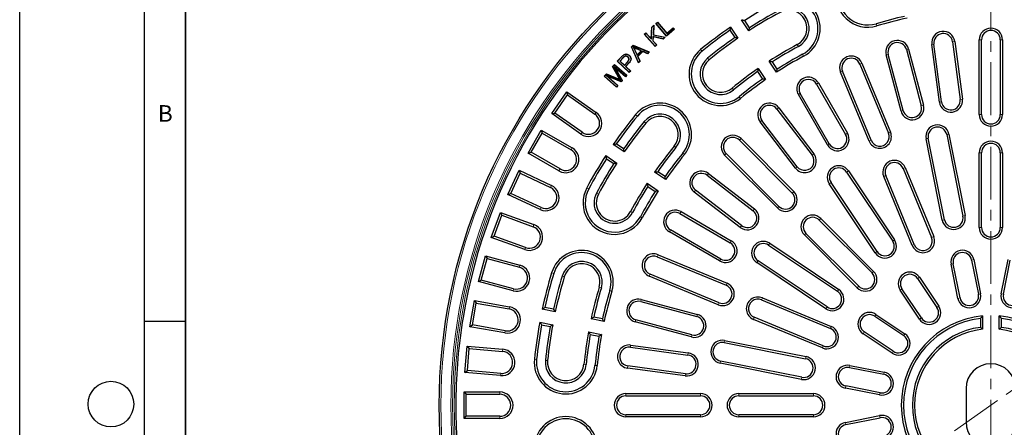
# Model space of a CAD drawing. Units: millimetres. Extents: x 0 to 420, y 0 to 297.
# Drawn here: x 0 to 119, y 186 to 235 of the extents above; entities that cross this region are included whole.
import ezdxf

# ---------------------------------------------------------------- set-up
doc = ezdxf.new("R2010")
doc.units = ezdxf.units.MM
doc.linetypes.add('CENTER', pattern=[10.16, 6.35, -1.27, 1.27, -1.27])
doc.layers.add('LINIEN-DICK', color=7, linetype='Continuous', lineweight=35)
doc.layers.add('LINIEN-DÜNN', color=7, linetype='Continuous')
doc.layers.add('VORLAGE_TEXT', color=7, linetype='Continuous')
doc.styles.add('SLDTEXTSTYLE0', font='TXT', dxfattribs={"width": 0.605})

msp = doc.modelspace()

# ---------------------------------------------------------------- linework, layer by layer
at = {"color": 7, "linetype": 'CENTER', "lineweight": 18}
for p, q in [((117.0636, 260.1305), (117.0636, 117.1028)), ((176.1202, 229.7124), (57.9127, 146.9426))]:
    msp.add_line(p, q, dxfattribs=at)
at = {"color": 7, "linetype": 'Continuous', "lineweight": 25}
for p, q in [((76.1199, 232.4884), (76.1844, 233.8822)), ((76.1432, 232.4239), (76.2101, 233.8701)), ((76.1844, 233.8822), (76.448, 234.123)), ((76.2101, 233.8701), (76.1844, 233.8822)), ((76.2101, 233.8701), (76.4178, 234.0598)), ((76.4178, 234.0598), (76.3475, 232.9439)), ((76.448, 234.123), (76.3751, 232.9651)), ((76.4178, 234.0598), (76.448, 234.123)), ((76.6681, 234.317), (76.8677, 234.4893)), ((76.7052, 234.3143), (76.6681, 234.317)), ((77.9678, 232.8118), (76.6681, 234.317)), ((76.7052, 234.3143), (76.865, 234.4523)), ((77.9705, 232.8488), (76.7052, 234.3143)), ((76.865, 234.4523), (76.8677, 234.4893)), ((76.865, 234.4523), (78.0112, 233.1246)), ((76.8677, 234.4893), (78.0139, 233.1616)), ((78.0139, 233.1616), (78.7551, 233.8014)), ((78.7524, 233.7644), (78.7551, 233.8014)), ((78.7551, 233.8014), (78.9085, 233.6239)), ((85.6786, 233.8916), (86.5676, 232.5611)), ((87.898, 233.45), (87.0089, 234.7805)), ((87.9744, 233.8178), (87.3831, 234.7027)), ((75.2609, 233.0388), (75.4552, 233.2163)), ((75.298, 233.0372), (75.2609, 233.0388)), ((76.6015, 231.5705), (75.2609, 233.0388)), ((75.298, 233.0372), (75.4536, 233.1792)), ((76.6032, 231.6076), (75.298, 233.0372)), ((75.4536, 233.1792), (75.4552, 233.2163)), ((75.4536, 233.1792), (76.1432, 232.4239)), ((75.4552, 233.2163), (76.1199, 232.4884)), ((76.3331, 232.743), (76.3042, 232.2473)), ((76.3575, 232.7107), (76.331, 232.2568)), ((76.3331, 232.743), (76.3575, 232.7107)), ((77.5514, 232.4733), (76.3331, 232.743)), ((76.3475, 232.9439), (76.3751, 232.9651)), ((76.3475, 232.9439), (77.7594, 232.6634)), ((77.559, 232.4447), (76.3575, 232.7107)), ((76.3751, 232.9651), (77.8154, 232.6791)), ((77.7594, 232.6634), (77.5514, 232.4733)), ((77.8154, 232.6791), (77.559, 232.4447)), ((77.7594, 232.6634), (77.8154, 232.6791)), ((78.9085, 233.6239), (77.9678, 232.8118)), ((77.9705, 232.8488), (77.9678, 232.8118)), ((78.8715, 233.6266), (77.9705, 232.8488)), ((78.0112, 233.1246), (78.7524, 233.7644)), ((78.0112, 233.1246), (78.0139, 233.1616)), ((78.7524, 233.7644), (78.8715, 233.6266)), ((78.8715, 233.6266), (78.9085, 233.6239)), ((85.6072, 233.5161), (86.1985, 232.6312)), ((73.7263, 231.5256), (73.925, 231.7243)), ((73.7576, 231.5198), (73.7263, 231.5256)), ((74.5857, 229.5949), (73.7263, 231.5256)), ((73.7576, 231.5198), (73.9311, 231.6933)), ((74.5941, 229.6405), (73.7576, 231.5198)), ((73.8894, 231.5478), (73.9683, 231.4743)), ((73.9311, 231.6933), (73.925, 231.7243)), ((73.925, 231.7243), (75.891, 230.9002)), ((73.9311, 231.6933), (75.8448, 230.8911)), ((76.1432, 232.4239), (76.1199, 232.4884)), ((76.3042, 232.2473), (76.331, 232.2568)), ((76.3042, 232.2473), (76.7587, 231.7497)), ((76.331, 232.2568), (76.7958, 231.748)), ((76.7958, 231.748), (76.6015, 231.5705)), ((76.6032, 231.6076), (76.6015, 231.5705)), ((76.7587, 231.7497), (76.6032, 231.6076)), ((76.7587, 231.7497), (76.7958, 231.748)), ((77.5514, 232.4733), (77.559, 232.4447)), ((110.8461, 224.8613), (109.9324, 231.8014)), ((111.1118, 224.8962), (110.1981, 231.8364)), ((112.4428, 232.1319), (113.3565, 225.1918)), ((112.7085, 232.1669), (113.6221, 225.2267)), ((115.6636, 223.3606), (115.6636, 232.3606)), ((115.9315, 223.3606), (115.9315, 232.3606)), ((118.1956, 232.3606), (118.1956, 223.3606)), ((118.4636, 232.3606), (118.4636, 223.3606)), ((72.0209, 229.7765), (72.5361, 230.3234)), ((72.058, 229.7776), (72.5552, 230.3054)), ((72.8909, 230.3677), (72.9043, 230.3451)), ((73.3209, 230.3037), (73.3029, 230.2846)), ((74.1356, 231.1215), (74.4072, 230.5252)), ((74.1594, 231.1326), (74.4154, 230.5705)), ((74.8882, 231.0433), (74.3565, 231.284)), ((74.9336, 231.0515), (74.3673, 231.3079)), ((74.4072, 230.5252), (74.9336, 231.0515)), ((74.4072, 230.5252), (74.4154, 230.5705)), ((74.4154, 230.5705), (74.8882, 231.0433)), ((75.0895, 230.9812), (74.4808, 230.3725)), ((74.4808, 230.3725), (74.75, 229.7964)), ((74.4808, 230.3725), (74.5124, 230.367)), ((75.0953, 230.9499), (74.5124, 230.367)), ((74.5124, 230.367), (74.7816, 229.7908)), ((74.9336, 231.0515), (74.8882, 231.0433)), ((75.6752, 230.7216), (75.0895, 230.9812)), ((75.0895, 230.9812), (75.0953, 230.9499)), ((75.681, 230.6903), (75.0953, 230.9499)), ((75.8448, 230.8911), (75.6752, 230.7216)), ((75.6752, 230.7216), (75.681, 230.6903)), ((75.891, 230.9002), (75.681, 230.6903)), ((75.8448, 230.8911), (75.891, 230.9002)), ((106.2276, 223.7659), (104.4336, 230.5322)), ((106.4866, 223.8346), (104.6926, 230.6008)), ((106.8811, 231.1811), (108.6751, 224.4149)), ((107.1401, 231.2498), (108.9341, 224.4836)), ((71.4602, 229.1282), (71.6922, 229.393)), ((71.4923, 229.125), (71.4602, 229.1282)), ((72.1834, 227.8666), (71.4602, 229.1282)), ((71.4923, 229.125), (71.6946, 229.356)), ((72.2061, 227.8797), (71.4923, 229.125)), ((73.0106, 227.9389), (71.669, 229.1133)), ((71.669, 229.1133), (72.6024, 227.4728)), ((71.669, 229.1133), (71.7687, 228.9912)), ((71.6946, 229.356), (71.6922, 229.393)), ((71.6922, 229.393), (73.1789, 228.0913)), ((71.6946, 229.356), (73.1419, 228.0889)), ((72.058, 229.7776), (72.0209, 229.7765)), ((73.4708, 228.4096), (72.0209, 229.7765)), ((73.4697, 228.4467), (72.058, 229.7776)), ((72.7033, 230.196), (72.3355, 229.8059)), ((72.3355, 229.8059), (72.3726, 229.807)), ((72.3355, 229.8059), (72.8922, 229.2811)), ((72.7224, 230.178), (72.3726, 229.807)), ((72.3726, 229.807), (72.8911, 229.3182)), ((72.8911, 229.3182), (73.2448, 229.6932)), ((72.8922, 229.2811), (72.8911, 229.3182)), ((72.8922, 229.2811), (73.264, 229.6753)), ((73.3935, 229.5468), (73.025, 229.1561)), ((73.025, 229.1561), (73.0621, 229.1572)), ((73.025, 229.1561), (73.6144, 228.6004)), ((73.4127, 229.5289), (73.0621, 229.1572)), ((73.0621, 229.1572), (73.6515, 228.6015)), ((74.7816, 229.7908), (74.5857, 229.5949)), ((74.5941, 229.6405), (74.5857, 229.5949)), ((74.75, 229.7964), (74.5941, 229.6405)), ((74.75, 229.7964), (74.7816, 229.7908)), ((91.2318, 228.4605), (90.3428, 229.7911)), ((91.3086, 228.8279), (90.7173, 229.7129)), ((101.2714, 229.4445), (104.7156, 221.1296)), ((101.519, 229.547), (104.9631, 221.2321)), ((70.4502, 227.9743), (70.7094, 228.2704)), ((70.4872, 227.9768), (70.4502, 227.9743)), ((71.937, 226.6727), (70.4502, 227.9743)), ((70.4872, 227.9768), (70.7167, 228.2389)), ((71.9345, 226.7097), (70.4872, 227.9768)), ((72.4717, 227.3235), (70.7004, 228.0548)), ((70.7004, 228.0548), (72.0658, 226.8597)), ((70.7004, 228.0548), (70.8372, 227.9699)), ((70.7167, 228.2389), (70.7094, 228.2704)), ((70.7094, 228.2704), (72.0704, 227.7003)), ((70.7167, 228.2389), (72.0602, 227.6761)), ((70.8372, 227.9699), (72.1028, 226.8622)), ((72.479, 227.2921), (70.8372, 227.9699)), ((73.0131, 227.9018), (71.7687, 228.9912)), ((71.7687, 228.9912), (72.6345, 227.4695)), ((73.1419, 228.0889), (73.0106, 227.9389)), ((73.0106, 227.9389), (73.0131, 227.9018)), ((73.1789, 228.0913), (73.0131, 227.9018)), ((73.1419, 228.0889), (73.1789, 228.0913)), ((73.6144, 228.6004), (73.4697, 228.4467)), ((73.4697, 228.4467), (73.4708, 228.4096)), ((73.6515, 228.6015), (73.4708, 228.4096)), ((73.6144, 228.6004), (73.6515, 228.6015)), ((88.9413, 228.5262), (89.5327, 227.6412)), ((89.0124, 228.9021), (89.9014, 227.5716)), ((102.3762, 220.1606), (98.9321, 228.4755)), ((102.6238, 220.2631), (99.1796, 228.578)), ((72.0658, 226.8597), (71.9345, 226.7097)), ((71.9345, 226.7097), (71.937, 226.6727)), ((72.1028, 226.8622), (71.937, 226.6727)), ((72.0658, 226.8597), (72.1028, 226.8622)), ((72.4204, 227.5177), (72.352, 227.5785)), ((72.6024, 227.4728), (72.4717, 227.3235)), ((72.4717, 227.3235), (72.479, 227.2921)), ((72.6345, 227.4695), (72.479, 227.2921)), ((72.6024, 227.4728), (72.6345, 227.4695)), ((96.044, 227.0317), (99.544, 220.9695)), ((96.276, 227.1657), (99.776, 221.1035)), ((64.1297, 223.472), (65.9652, 226.0933)), ((64.5029, 223.5378), (66.031, 225.7201)), ((65.9652, 226.0933), (66.031, 225.7201)), ((65.9652, 226.0933), (69.4875, 223.6269)), ((66.031, 225.7201), (69.3338, 223.4074)), ((97.3512, 219.7035), (93.8512, 225.7657)), ((97.5832, 219.8375), (94.0832, 225.8996)), ((64.1297, 223.472), (64.5029, 223.5378)), ((67.6521, 221.0056), (64.1297, 223.472)), ((67.8058, 221.2251), (64.5029, 223.5378)), ((91.2695, 224.0249), (95.5163, 218.4603)), ((91.4825, 224.1875), (95.7293, 218.6228)), ((93.5034, 216.9241), (89.2566, 222.4887)), ((93.7164, 217.0867), (89.4697, 222.6513)), ((61.271, 218.7249), (62.871, 221.4962)), ((61.637, 218.823), (62.9691, 221.1302)), ((62.871, 221.4962), (62.9691, 221.1302)), ((62.871, 221.4962), (66.5949, 219.3462)), ((62.9691, 221.1302), (66.4609, 219.1141)), ((111.7359, 220.9473), (113.6868, 211.1395)), ((111.9987, 220.9996), (113.9496, 211.1917)), ((72.8631, 218.8565), (71.5326, 219.7455)), ((72.793, 219.2256), (71.9081, 219.8169)), ((86.7514, 220.2737), (93.1153, 213.9098)), ((86.9408, 220.4632), (93.3048, 214.0992)), ((111.2034, 210.6455), (109.2525, 220.4533)), ((111.4662, 210.6978), (109.5153, 220.5056)), ((61.271, 218.7249), (61.637, 218.823)), ((64.9949, 216.5749), (61.271, 218.7249)), ((65.1289, 216.807), (61.637, 218.823)), ((70.6437, 218.4152), (71.9742, 217.5262)), ((91.3249, 212.1193), (84.9609, 218.4833)), ((91.5144, 212.3088), (85.1504, 218.6728)), ((115.6636, 209.7606), (115.6636, 218.7606)), ((115.9315, 209.7606), (115.9315, 218.7606)), ((118.1956, 218.7606), (118.1956, 209.7606)), ((118.4636, 218.7606), (118.4636, 209.7606)), ((70.7214, 218.041), (71.6063, 217.4497)), ((58.8369, 213.7467), (60.1892, 216.6469)), ((59.1929, 213.8763), (60.3188, 216.2908)), ((60.1892, 216.6469), (60.3188, 216.2908)), ((60.1892, 216.6469), (64.0864, 214.8296)), ((60.3188, 216.2908), (63.9731, 214.5868)), ((77.8525, 215.5227), (76.522, 216.4117)), ((77.7829, 215.8915), (76.8979, 216.4828)), ((82.8452, 216.0442), (88.3987, 211.7828)), ((83.0083, 216.2567), (88.5618, 211.9954)), ((99.671, 216.428), (105.2267, 208.1133)), ((99.8938, 216.5768), (105.4495, 208.2622)), ((107.8283, 207.6984), (104.3841, 216.0133)), ((106.4759, 216.8797), (109.92, 208.5648)), ((106.7234, 216.9822), (110.1676, 208.6673)), ((75.6331, 215.0814), (76.9636, 214.1923)), ((103.1214, 206.7066), (97.5657, 215.0212)), ((103.3442, 206.8554), (97.7885, 215.1701)), ((107.5807, 207.5958), (104.1366, 215.9107)), ((58.8369, 213.7467), (59.1929, 213.8763)), ((62.734, 211.9295), (58.8369, 213.7467)), ((62.8472, 212.1723), (59.1929, 213.8763)), ((75.7113, 214.7069), (76.5963, 214.1155)), ((86.8573, 209.774), (81.3038, 214.0354)), ((87.0204, 209.9866), (81.4669, 214.2479)), ((56.8459, 208.5753), (57.9403, 211.5823)), ((57.9403, 211.5823), (58.1005, 211.2389)), ((57.9403, 211.5823), (61.981, 210.1117)), ((79.5848, 211.4391), (85.6378, 207.9233)), ((79.7194, 211.6708), (85.7724, 208.155)), ((57.1893, 208.7355), (58.1005, 211.2389)), ((58.1005, 211.2389), (61.8894, 209.8599)), ((96.368, 210.6571), (102.732, 204.2931)), ((96.5575, 210.8465), (102.9215, 204.4826)), ((84.366, 205.7338), (78.313, 209.2496)), ((84.5006, 205.9655), (78.4476, 209.4813)), ((101.131, 202.6922), (94.7671, 209.0561)), ((56.8459, 208.5753), (57.1893, 208.7355)), ((60.8866, 207.1046), (56.8459, 208.5753)), ((60.9782, 207.3564), (57.1893, 208.7355)), ((90.4029, 207.8584), (98.7176, 202.3027)), ((100.9416, 202.5027), (94.5776, 208.8666)), ((90.254, 207.6356), (98.5687, 202.0799)), ((55.3132, 203.2501), (56.1414, 206.341)), ((55.6414, 203.4395), (56.3309, 206.0129)), ((56.1414, 206.341), (56.3309, 206.0129)), ((56.1414, 206.341), (60.2949, 205.2281)), ((56.3309, 206.0129), (60.2255, 204.9693)), ((76.8461, 206.2445), (85.161, 202.8003)), ((76.9487, 206.4921), (85.2636, 203.0479)), ((97.162, 199.9746), (88.8473, 205.5303)), ((97.3109, 200.1974), (88.9962, 205.7531)), ((113.0763, 201.2299), (112.2569, 205.3492)), ((113.3391, 201.2822), (112.5197, 205.4015)), ((114.7403, 205.8432), (115.5597, 201.7239)), ((115.0031, 205.8955), (115.8225, 201.7762)), ((118.3047, 201.7762), (119.1241, 205.8955)), ((118.5675, 201.7239), (119.3869, 205.8432)), ((84.2946, 200.7086), (75.9797, 204.1527)), ((55.3132, 203.2501), (55.6414, 203.4395)), ((59.4667, 202.1372), (55.3132, 203.2501)), ((59.536, 202.396), (55.6414, 203.4395)), ((84.1921, 200.461), (75.8771, 203.9052)), ((108.2268, 203.6233), (110.5602, 200.1312)), ((108.4496, 203.7722), (110.783, 200.28)), ((108.4549, 198.7244), (106.1215, 202.2166)), ((108.6777, 198.8733), (106.3443, 202.3655)), ((54.2505, 197.8115), (54.8061, 200.9629)), ((54.5609, 198.0289), (55.0235, 200.6525)), ((54.8061, 200.9629), (55.0235, 200.6525)), ((54.8061, 200.9629), (59.0408, 200.2162)), ((55.0235, 200.6525), (58.9943, 199.9523)), ((74.8559, 200.8421), (81.6173, 199.0303)), ((74.9252, 201.1009), (81.6867, 199.2892)), ((89.4109, 201.04), (97.7258, 197.5959)), ((89.5134, 201.2876), (97.8283, 197.8434)), ((64.5573, 199.6204), (62.9879, 199.9325)), ((64.3513, 199.9345), (63.3075, 200.1422)), ((62.6758, 198.3633), (64.2452, 198.0511)), ((70.4428, 198.4497), (68.8733, 198.7619)), ((70.2373, 198.7637), (69.1934, 198.9714)), ((80.962, 196.5846), (74.2005, 198.3963)), ((81.0313, 196.8434), (74.2699, 198.6551)), ((96.7568, 195.2565), (88.4419, 198.7007)), ((96.8594, 195.5041), (88.5444, 198.9482)), ((103.0587, 199.0799), (106.5508, 196.7465)), ((103.2075, 199.3026), (106.6997, 196.9692)), ((115.7956, 198.816), (115.7956, 197.7432)), ((116.0636, 199.1142), (116.0636, 197.506)), ((118.0636, 197.506), (118.0636, 199.1142)), ((118.3315, 197.7432), (118.3315, 198.816)), ((54.2505, 197.8115), (54.5609, 198.0289)), ((58.4851, 197.0648), (54.2505, 197.8115)), ((58.5317, 197.3287), (54.5609, 198.0289)), ((62.8908, 198.0473), (63.9346, 197.8397)), ((68.5612, 197.1926), (70.1306, 196.8804)), ((105.293, 194.8639), (101.8008, 197.1973)), ((68.7767, 196.8765), (69.8206, 196.6689)), ((84.9185, 195.9088), (94.7264, 193.9579)), ((84.9708, 196.1716), (94.7787, 194.2207)), ((105.1441, 194.6411), (101.6519, 196.9745)), ((53.6658, 192.301), (53.9447, 195.4889)), ((53.9447, 195.4889), (54.1883, 195.1986)), ((53.9447, 195.4889), (58.2283, 195.1141)), ((53.9561, 192.5446), (54.1883, 195.1986)), ((54.1883, 195.1986), (58.205, 194.8472)), ((73.6059, 195.3399), (80.5436, 194.408)), ((73.6416, 195.6054), (80.5793, 194.6736)), ((94.2847, 191.7373), (84.4768, 193.6882)), ((53.6658, 192.301), (53.9561, 192.5446)), ((57.9494, 191.9263), (53.6658, 192.301)), ((57.9728, 192.1932), (53.9561, 192.5446)), ((80.2065, 191.8985), (73.2688, 192.8304)), ((80.2422, 192.1641), (73.3045, 193.0959)), ((94.2324, 191.4745), (84.4246, 193.4254)), ((100.0226, 192.9044), (104.1419, 192.0851)), ((100.0749, 193.1672), (104.1942, 192.3479)), ((53.5636, 189.9606), (53.8315, 189.6926)), ((53.5636, 189.9606), (57.8636, 189.9606)), ((53.5636, 186.7606), (53.5636, 189.9606)), ((103.6479, 189.6017), (99.5286, 190.421)), ((103.7002, 189.8645), (99.5809, 190.6838)), ((114.0636, 190.3606), (114.0636, 186.3606)), ((53.8315, 189.6926), (57.8636, 189.6926)), ((53.8315, 187.0285), (53.8315, 189.6926)), ((73.0636, 189.7606), (82.0636, 189.7606)), ((73.0636, 189.4926), (82.0636, 189.4926)), ((86.6636, 189.7606), (95.6636, 189.7606)), ((86.6636, 189.4926), (95.6636, 189.4926)), ((53.5636, 186.7606), (53.8315, 187.0285)), ((57.8636, 186.7606), (53.5636, 186.7606)), ((57.8636, 187.0285), (53.8315, 187.0285)), ((82.0636, 187.2285), (73.0636, 187.2285)), ((82.0636, 186.9606), (73.0636, 186.9606)), ((95.6636, 187.2285), (86.6636, 187.2285)), ((95.6636, 186.9606), (86.6636, 186.9606)), ((99.5286, 186.3001), (103.6479, 187.1194)), ((99.5809, 186.0373), (103.7002, 186.8566))]:
    msp.add_line(p, q, dxfattribs=at)
at = {"color": 8, "linetype": 'Continuous', "lineweight": 18}
for p, q in [((103.3166, 234.0367), (103.2394, 234.2933)), ((93.7289, 231.7885), (93.8558, 231.5524)), ((109.9324, 231.8014), (110.1981, 231.8364)), ((112.7085, 232.1669), (112.4428, 232.1319)), ((115.6636, 232.3606), (115.9315, 232.3606)), ((118.4636, 232.3606), (118.1956, 232.3606)), ((72.5552, 230.3054), (72.5361, 230.3234)), ((74.1356, 231.1215), (74.1594, 231.1326)), ((74.3673, 231.3079), (74.3565, 231.284)), ((82.075, 231.1845), (82.2445, 230.977)), ((94.4862, 230.379), (94.3594, 230.6151)), ((104.4336, 230.5322), (104.6926, 230.6008)), ((107.1401, 231.2498), (106.8811, 231.1811)), ((73.264, 229.6753), (73.2448, 229.6932)), ((83.0873, 229.9454), (82.9178, 230.1529)), ((101.519, 229.547), (101.2714, 229.4445)), ((72.2061, 227.8797), (72.1834, 227.8666)), ((98.9321, 228.4755), (99.1796, 228.578)), ((72.0602, 227.6761), (72.0704, 227.7003)), ((96.276, 227.1657), (96.044, 227.0317)), ((85.8712, 226.5381), (86.0408, 226.3306)), ((86.8835, 225.2991), (86.714, 225.5066)), ((93.8512, 225.7657), (94.0832, 225.8996)), ((108.9341, 224.4836), (108.6751, 224.4149)), ((110.8461, 224.8613), (111.1118, 224.8962)), ((113.6221, 225.2267), (113.3565, 225.1918)), ((69.4875, 223.6269), (69.3338, 223.4074)), ((74.2397, 223.3492), (74.4472, 223.1796)), ((91.4825, 224.1875), (91.2695, 224.0249)), ((106.2276, 223.7659), (106.4866, 223.8346)), ((115.6636, 223.3606), (115.9315, 223.3606)), ((118.4636, 223.3606), (118.1956, 223.3606)), ((75.4787, 222.3368), (75.2712, 222.5064)), ((89.2566, 222.4887), (89.4697, 222.6513)), ((67.6521, 221.0056), (67.8058, 221.2251)), ((99.776, 221.1035), (99.544, 220.9695)), ((104.9631, 221.2321), (104.7156, 221.1296)), ((111.9987, 220.9996), (111.7359, 220.9473)), ((86.9408, 220.4632), (86.7514, 220.2737)), ((97.3512, 219.7035), (97.5832, 219.8375)), ((102.3762, 220.1606), (102.6238, 220.2631)), ((109.2525, 220.4533), (109.5153, 220.5056)), ((66.5949, 219.3462), (66.4609, 219.1141)), ((78.886, 219.5529), (79.0935, 219.3834)), ((80.1251, 218.5406), (79.9176, 218.7101)), ((84.9609, 218.4833), (85.1504, 218.6728)), ((95.7293, 218.6228), (95.5163, 218.4603)), ((115.6636, 218.7606), (115.9315, 218.7606)), ((118.4636, 218.7606), (118.1956, 218.7606)), ((64.9949, 216.5749), (65.1289, 216.807)), ((83.0083, 216.2567), (82.8452, 216.0442)), ((93.5034, 216.9241), (93.7164, 217.0867)), ((99.8938, 216.5768), (99.671, 216.428)), ((104.1366, 215.9107), (104.3841, 216.0133)), ((106.7234, 216.9822), (106.4759, 216.8797)), ((64.0864, 214.8296), (63.9731, 214.5868)), ((97.5657, 215.0212), (97.7885, 215.1701)), ((68.3503, 214.5351), (68.5864, 214.4083)), ((69.7598, 213.7778), (69.5237, 213.9046)), ((81.3038, 214.0354), (81.4669, 214.2479)), ((93.3048, 214.0992), (93.1153, 213.9098)), ((62.734, 211.9295), (62.8472, 212.1723)), ((73.6357, 211.6952), (73.8717, 211.5684)), ((79.7194, 211.6708), (79.5848, 211.4391)), ((88.5618, 211.9954), (88.3987, 211.7828)), ((91.3249, 212.1193), (91.5144, 212.3088)), ((61.981, 210.1117), (61.8894, 209.8599)), ((75.0451, 210.9379), (74.8091, 211.0647)), ((96.5575, 210.8465), (96.368, 210.6571)), ((111.2034, 210.6455), (111.4662, 210.6978)), ((113.9496, 211.1917), (113.6868, 211.1395)), ((78.313, 209.2496), (78.4476, 209.4813)), ((86.8573, 209.774), (87.0204, 209.9866)), ((94.5776, 208.8666), (94.7671, 209.0561)), ((115.6636, 209.7606), (115.9315, 209.7606)), ((118.4636, 209.7606), (118.1956, 209.7606)), ((85.7724, 208.155), (85.6378, 207.9233)), ((90.4029, 207.8584), (90.254, 207.6356)), ((105.4495, 208.2622), (105.2267, 208.1133)), ((107.5807, 207.5958), (107.8283, 207.6984)), ((110.1676, 208.6673), (109.92, 208.5648)), ((60.8866, 207.1046), (60.9782, 207.3564)), ((103.1214, 206.7066), (103.3442, 206.8554)), ((76.9487, 206.4921), (76.8461, 206.2445)), ((84.366, 205.7338), (84.5006, 205.9655)), ((88.8473, 205.5303), (88.9962, 205.7531)), ((112.2569, 205.3492), (112.5197, 205.4015)), ((115.0031, 205.8955), (114.7403, 205.8432)), ((60.2949, 205.2281), (60.2255, 204.9693)), ((64.1099, 204.2978), (64.3665, 204.2206)), ((75.8771, 203.9052), (75.9797, 204.1527)), ((102.9215, 204.4826), (102.732, 204.2931)), ((65.642, 203.8367), (65.3854, 203.9139)), ((85.2636, 203.0479), (85.161, 202.8003)), ((108.4496, 203.7722), (108.2268, 203.6233)), ((59.4667, 202.1372), (59.536, 202.396)), ((69.8553, 202.5686), (70.1119, 202.4914)), ((71.3874, 202.1075), (71.1309, 202.1847)), ((98.7176, 202.3027), (98.5687, 202.0799)), ((100.9416, 202.5027), (101.131, 202.6922)), ((106.1215, 202.2166), (106.3443, 202.3655)), ((115.8225, 201.7762), (115.5597, 201.7239)), ((118.3047, 201.7762), (118.5675, 201.7239)), ((74.9252, 201.1009), (74.8559, 200.8421)), ((84.1921, 200.461), (84.2946, 200.7086)), ((89.5134, 201.2876), (89.4109, 201.04)), ((113.0763, 201.2299), (113.3391, 201.2822)), ((59.0408, 200.2162), (58.9943, 199.9523)), ((97.162, 199.9746), (97.3109, 200.1974)), ((110.783, 200.28), (110.5602, 200.1312)), ((74.2005, 198.3963), (74.2699, 198.6551)), ((81.6867, 199.2892), (81.6173, 199.0303)), ((88.4419, 198.7007), (88.5444, 198.9482)), ((103.2075, 199.3026), (103.0587, 199.0799)), ((108.4549, 198.7244), (108.6777, 198.8733)), ((58.4851, 197.0648), (58.5317, 197.3287)), ((97.8283, 197.8434), (97.7258, 197.5959)), ((101.6519, 196.9745), (101.8008, 197.1973)), ((80.962, 196.5846), (81.0313, 196.8434)), ((84.9708, 196.1716), (84.9185, 195.9088)), ((106.6997, 196.9692), (106.5508, 196.7465)), ((58.2283, 195.1141), (58.205, 194.8472)), ((73.6416, 195.6054), (73.6059, 195.3399)), ((80.5793, 194.6736), (80.5436, 194.408)), ((96.7568, 195.2565), (96.8594, 195.5041)), ((105.1441, 194.6411), (105.293, 194.8639)), ((62.0418, 193.901), (62.3084, 193.8741)), ((63.6338, 193.7406), (63.3672, 193.7675)), ((84.4246, 193.4254), (84.4768, 193.6882)), ((94.7787, 194.2207), (94.7264, 193.9579)), ((68.0116, 193.2998), (68.2782, 193.273)), ((69.6036, 193.1395), (69.337, 193.1664)), ((73.2688, 192.8304), (73.3045, 193.0959)), ((100.0749, 193.1672), (100.0226, 192.9044)), ((104.1942, 192.3479), (104.1419, 192.0851)), ((57.9494, 191.9263), (57.9728, 192.1932)), ((80.2065, 191.8985), (80.2422, 192.1641)), ((94.2324, 191.4745), (94.2847, 191.7373)), ((57.8636, 189.9606), (57.8636, 189.6926)), ((99.5286, 190.421), (99.5809, 190.6838)), ((73.0636, 189.7606), (73.0636, 189.4926)), ((82.0636, 189.7606), (82.0636, 189.4926)), ((86.6636, 189.7606), (86.6636, 189.4926)), ((95.6636, 189.7606), (95.6636, 189.4926)), ((103.6479, 189.6017), (103.7002, 189.8645)), ((57.8636, 186.7606), (57.8636, 187.0285)), ((73.0636, 186.9606), (73.0636, 187.2285)), ((82.0636, 186.9606), (82.0636, 187.2285)), ((86.6636, 186.9606), (86.6636, 187.2285)), ((95.6636, 186.9606), (95.6636, 187.2285)), ((103.6479, 187.1194), (103.7002, 186.8566)), ((99.5286, 186.3001), (99.5809, 186.0373))]:
    msp.add_line(p, q, dxfattribs=at)
at = {"color": 7, "linetype": 'Continuous', "lineweight": 25, "flags": 128}
for points in [[(72.7737, 230.5102), (72.7659, 230.5208), (72.7581, 230.5314)], [(73.4658, 230.4688), (73.4711, 230.4746), (73.4765, 230.4804), (73.4836, 230.4881)]]:
    msp.add_lwpolyline(points, dxfattribs=at)
at = {"color": 8, "linetype": 'Continuous', "lineweight": 18, "flags": 128}
for points in [[(72.7033, 230.196), (72.7128, 230.187), (72.7224, 230.178)], [(73.3935, 229.5468), (73.3992, 229.5415), (73.405, 229.5361), (73.4127, 229.5289)]]:
    msp.add_lwpolyline(points, dxfattribs=at)
at = {"color": 7, "linetype": 'Continuous', "lineweight": 25}
msp.add_circle((117.0636, 188.3606), 66.4929, dxfattribs=at)
at = {"color": 8, "linetype": 'Continuous', "lineweight": 18}
for radius in [66.2929, 65.0932, 64.8933, 64.6807]:
    msp.add_circle((117.0636, 188.3606), radius, dxfattribs=at)
at = {"color": 7, "linetype": 'Continuous', "lineweight": 25}
for centre, radius, start, end in [((117.0636, 188.3606), 64.5, 179.445994, 170.554006), ((102.2215, 237.6755), 3.8, 106.75, 286.75), ((102.2215, 237.6755), 3.5321, 106.75, 286.75), ((92.6876, 233.7264), 3.8, 298.25, 118.25), ((117.0636, 188.3606), 55.0321, 118.25, 122.638051), ((92.6876, 233.7264), 3.5321, 298.25, 118.25), ((92.6876, 233.7264), 2.4679, 298.25, 118.25), ((117.0636, 188.3606), 53.7, 118.25, 122.8964), ((117.0636, 188.3606), 53.9679, 118.25, 122.616124), ((92.6876, 233.7264), 2.2, 298.25, 118.25), ((117.0636, 188.3606), 47.9679, 102.525728, 106.75), ((117.0636, 188.3606), 47.7, 102.210981, 106.75), ((117.0636, 188.3606), 55.3, 124.578901, 129.25), ((117.0636, 188.3606), 55.0321, 124.861949, 129.25), ((117.0636, 188.3606), 53.9679, 124.883876, 129.25), ((111.3204, 231.9841), 1.4, 7.5, 187.5), ((111.3204, 231.9841), 1.1321, 7.5, 187.5), ((117.0636, 232.3606), 1.4, 0, 180), ((117.0636, 232.3606), 1.1321, 0, 180), ((117.0636, 188.3606), 53.7, 124.6036, 129.25), ((117.0636, 188.3606), 49.3, 118.25, 122.82021), ((117.0636, 188.3606), 49.0321, 118.25, 122.501963), ((105.7869, 230.891), 1.4, 14.85, 194.85), ((105.7869, 230.891), 1.1321, 14.85, 194.85), ((84.4793, 228.2418), 3.8, 129.25, 309.25), ((84.4793, 228.2418), 3.5321, 129.25, 309.25), ((117.0636, 188.3606), 47.7, 118.25, 122.789019), ((117.0636, 188.3606), 47.9679, 118.25, 122.474272), ((100.2255, 229.0113), 1.4, 22.5, 202.5), ((84.4793, 228.2418), 2.4679, 129.25, 309.25), ((84.4793, 228.2418), 2.2, 129.25, 309.25), ((100.2255, 229.0113), 1.1321, 22.5, 202.5), ((117.0636, 188.3606), 49.3, 124.67979, 129.25), ((117.0636, 188.3606), 49.0321, 124.998037, 129.25), ((95.0636, 226.4657), 1.4, 30, 210), ((117.0636, 188.3606), 47.9679, 125.025728, 129.25), ((117.0636, 188.3606), 47.7, 124.710981, 129.25), ((95.0636, 226.4657), 1.1321, 30, 210), ((77.1824, 220.9449), 3.8, 320.75, 140.75), ((77.1824, 220.9449), 3.5321, 320.75, 140.75), ((90.3696, 223.3381), 1.4, 37.35, 217.35), ((90.3696, 223.3381), 1.1321, 37.35, 217.35), ((107.5809, 224.1248), 1.4, 194.85, 14.85), ((107.5809, 224.1248), 1.1321, 194.85, 14.85), ((112.2341, 225.044), 1.4, 187.5, 7.5), ((112.2341, 225.044), 1.1321, 187.5, 7.5), ((68.5698, 222.3163), 1.6, 235, 55), ((68.5698, 222.3163), 1.3321, 235, 55), ((117.0636, 188.3606), 55.3, 140.75, 145.421099), ((117.0636, 188.3606), 55.0321, 140.75, 145.138051), ((77.1824, 220.9449), 2.4679, 320.75, 140.75), ((77.1824, 220.9449), 2.2, 320.75, 140.75), ((117.0636, 223.3606), 1.4, 180, 0), ((117.0636, 223.3606), 1.1321, 180, 0), ((117.0636, 188.3606), 53.9679, 140.75, 145.116124), ((117.0636, 188.3606), 53.7, 140.75, 145.3964), ((110.6256, 220.7265), 1.4, 11.25, 191.25), ((85.9509, 219.4732), 1.4, 45, 225), ((98.5636, 220.4035), 1.4, 210, 30), ((98.5636, 220.4035), 1.1321, 210, 30), ((103.6697, 220.6963), 1.4, 202.5, 22.5), ((103.6697, 220.6963), 1.1321, 202.5, 22.5), ((110.6256, 220.7265), 1.1321, 11.25, 191.25), ((85.9509, 219.4732), 1.1321, 45, 225), ((117.0636, 218.7606), 1.4, 0, 180), ((117.0636, 218.7606), 1.1321, 0, 180), ((65.7949, 217.9606), 1.6, 240, 60), ((65.7949, 217.9606), 1.3321, 240, 60), ((117.0636, 188.3606), 55.3, 147.078901, 151.75), ((117.0636, 188.3606), 49.3, 140.75, 145.32021), ((117.0636, 188.3606), 49.0321, 140.75, 145.001963), ((117.0636, 188.3606), 47.9679, 140.75, 144.974272), ((117.0636, 188.3606), 47.7, 140.75, 145.289019), ((94.6163, 217.7735), 1.4, 217.35, 37.35), ((94.6163, 217.7735), 1.1321, 217.35, 37.35), ((117.0636, 188.3606), 55.0321, 147.361949, 151.75), ((117.0636, 188.3606), 53.9679, 147.383876, 151.75), ((117.0636, 188.3606), 53.7, 147.1036, 151.75), ((98.7298, 215.799), 1.4, 33.75, 213.75), ((105.43, 216.4465), 1.4, 22.5, 202.5), ((105.43, 216.4465), 1.1321, 22.5, 202.5), ((82.156, 215.1461), 1.4, 52.5, 232.5), ((82.156, 215.1461), 1.1321, 52.5, 232.5), ((98.7298, 215.799), 1.1321, 33.75, 213.75), ((63.4102, 213.3796), 1.6, 245, 65), ((117.0636, 188.3606), 49.3, 147.17979, 151.75), ((63.4102, 213.3796), 1.3321, 245, 65), ((71.6977, 212.7365), 3.8, 151.75, 331.75), ((71.6977, 212.7365), 3.5321, 151.75, 331.75), ((71.6977, 212.7365), 2.4679, 151.75, 331.75), ((71.6977, 212.7365), 2.2, 151.75, 331.75), ((117.0636, 188.3606), 49.0321, 147.498037, 151.75), ((117.0636, 188.3606), 47.9679, 147.525728, 151.75), ((117.0636, 188.3606), 47.7, 147.210981, 151.75), ((92.3149, 213.1093), 1.4, 225, 45), ((92.3149, 213.1093), 1.1321, 225, 45), ((79.0162, 210.4602), 1.4, 59.85, 239.85), ((79.0162, 210.4602), 1.1321, 59.85, 239.85), ((87.7095, 210.8847), 1.4, 232.5, 52.5), ((87.7095, 210.8847), 1.1321, 232.5, 52.5), ((95.5675, 209.8566), 1.4, 45, 225), ((61.4338, 208.6081), 1.6, 250, 70), ((95.5675, 209.8566), 1.1321, 45, 225), ((112.5765, 210.9186), 1.4, 191.25, 11.25), ((112.5765, 210.9186), 1.1321, 191.25, 11.25), ((61.4338, 208.6081), 1.3321, 250, 70), ((117.0636, 209.7606), 1.4, 180, 0), ((117.0636, 209.7606), 1.1321, 180, 0), ((85.0692, 206.9444), 1.4, 239.85, 59.85), ((85.0692, 206.9444), 1.1321, 239.85, 59.85), ((89.6251, 206.6944), 1.4, 56.25, 236.25), ((89.6251, 206.6944), 1.1321, 56.25, 236.25), ((104.2855, 207.4844), 1.4, 213.75, 33.75), ((104.2855, 207.4844), 1.1321, 213.75, 33.75), ((108.8742, 208.1316), 1.4, 202.5, 22.5), ((108.8742, 208.1316), 1.1321, 202.5, 22.5), ((67.7487, 203.2027), 3.8, 343.25, 163.25), ((67.7487, 203.2027), 3.5321, 343.25, 163.25), ((76.4129, 205.1986), 1.4, 67.5, 247.5), ((113.63, 205.6224), 1.4, 11.25, 191.25), ((113.63, 205.6224), 1.1321, 11.25, 191.25), ((67.7487, 203.2027), 2.4679, 343.25, 163.25), ((67.7487, 203.2027), 2.2, 343.25, 163.25), ((76.4129, 205.1986), 1.1321, 67.5, 247.5), ((59.8808, 203.6826), 1.6, 255, 75), ((59.8808, 203.6826), 1.3321, 255, 75), ((117.0636, 188.3606), 55.3, 163.25, 167.921099), ((117.0636, 188.3606), 55.0321, 163.25, 167.638051), ((101.9315, 203.4926), 1.4, 225, 45), ((101.9315, 203.4926), 1.1321, 225, 45), ((107.2856, 202.9944), 1.4, 33.75, 213.75), ((107.2856, 202.9944), 1.1321, 33.75, 213.75), ((117.0636, 188.3606), 53.9679, 163.25, 167.616124), ((117.0636, 188.3606), 53.7, 163.25, 167.8964), ((84.7278, 201.7545), 1.4, 247.5, 67.5), ((117.0636, 188.3606), 49.3, 163.25, 167.82021), ((117.0636, 188.3606), 49.0321, 163.25, 167.501963), ((117.0636, 188.3606), 47.9679, 163.25, 167.474272), ((117.0636, 188.3606), 47.7, 163.25, 167.789019), ((84.7278, 201.7545), 1.1321, 247.5, 67.5), ((97.9398, 201.1387), 1.4, 236.25, 56.25), ((97.9398, 201.1387), 1.1321, 236.25, 56.25), ((114.4494, 201.5031), 1.4, 191.25, 11.25), ((119.6778, 201.5031), 1.4, 168.75, 348.75), ((74.5629, 199.7486), 1.4, 75, 255), ((74.5629, 199.7486), 1.1321, 75, 255), ((88.9777, 199.9941), 1.4, 67.5, 247.5), ((88.9777, 199.9941), 1.1321, 67.5, 247.5), ((114.4494, 201.5031), 1.1321, 191.25, 11.25), ((119.6778, 201.5031), 1.1321, 168.75, 348.75), ((58.763, 198.6405), 1.6, 260, 80), ((58.763, 198.6405), 1.3321, 260, 80), ((102.4297, 198.1386), 1.4, 56.25, 236.25), ((109.619, 199.5022), 1.4, 213.75, 33.75), ((109.619, 199.5022), 1.1321, 213.75, 33.75), ((117.0636, 188.3606), 64.5, 170.554006, 179.445994), ((117.0636, 188.3606), 55.3, 169.578901, 174.25), ((81.3243, 197.9369), 1.4, 255, 75), ((81.3243, 197.9369), 1.1321, 255, 75), ((102.4297, 198.1386), 1.1321, 56.25, 236.25), ((117.0636, 188.3606), 10.8, 95.312775, 264.687225), ((117.0636, 188.3606), 10.5321, 96.914587, 263.085413), ((117.0636, 188.3606), 10.8, 275.312775, 84.687225), ((117.0636, 188.3606), 10.5321, 276.914587, 83.085413), ((117.0636, 188.3606), 55.0321, 169.861949, 174.25), ((117.0636, 188.3606), 53.9679, 169.883876, 174.25), ((117.0636, 188.3606), 53.7, 169.6036, 174.25), ((117.0636, 188.3606), 49.3, 169.67979, 174.25), ((97.2926, 196.55), 1.4, 247.5, 67.5), ((97.2926, 196.55), 1.1321, 247.5, 67.5), ((117.0636, 188.3606), 9.4679, 97.696182, 262.303818), ((117.0636, 188.3606), 9.2, 96.240131, 263.759869), ((117.0636, 188.3606), 9.2, 276.240131, 83.759869), ((117.0636, 188.3606), 9.4679, 277.696182, 82.303818), ((117.0636, 188.3606), 49.0321, 169.998037, 174.25), ((117.0636, 188.3606), 47.9679, 170.025728, 174.25), ((117.0636, 188.3606), 47.7, 169.710981, 174.25), ((84.6977, 194.7985), 1.4, 78.75, 258.75), ((84.6977, 194.7985), 1.1321, 78.75, 258.75), ((105.9219, 195.8052), 1.4, 236.25, 56.25), ((105.9219, 195.8052), 1.1321, 236.25, 56.25), ((58.0889, 193.5202), 1.6, 265, 85), ((58.0889, 193.5202), 1.3321, 265, 85), ((73.4552, 194.2179), 1.4, 82.35, 262.35), ((73.4552, 194.2179), 1.1321, 82.35, 262.35), ((80.3929, 193.286), 1.4, 262.35, 82.35), ((65.8227, 193.5202), 3.8, 174.25, 354.25), ((65.8227, 193.5202), 3.5321, 174.25, 354.25), ((65.8227, 193.5202), 2.4679, 174.25, 354.25), ((65.8227, 193.5202), 2.2, 174.25, 354.25), ((80.3929, 193.286), 1.1321, 262.35, 82.35), ((94.5055, 192.8476), 1.4, 258.75, 78.75), ((94.5055, 192.8476), 1.1321, 258.75, 78.75), ((99.8018, 191.7941), 1.4, 78.75, 258.75), ((99.8018, 191.7941), 1.1321, 78.75, 258.75), ((103.9211, 190.9748), 1.4, 258.75, 78.75), ((117.0636, 190.3606), 3, 0, 180), ((103.9211, 190.9748), 1.1321, 258.75, 78.75), ((57.8636, 188.3606), 1.6, 270, 90), ((57.8636, 188.3606), 1.3321, 270, 90), ((73.0636, 188.3606), 1.4, 90, 270), ((73.0636, 188.3606), 1.1321, 90, 270), ((82.0636, 188.3606), 1.4, 270, 90), ((82.0636, 188.3606), 1.1321, 270, 90), ((86.6636, 188.3606), 1.4, 90, 270), ((86.6636, 188.3606), 1.1321, 90, 270), ((95.6636, 188.3606), 1.4, 270, 90), ((95.6636, 188.3606), 1.1321, 270, 90), ((65.8227, 183.2009), 3.8, 5.75, 185.75), ((65.8227, 183.2009), 3.5321, 5.75, 185.75), ((103.9211, 185.7463), 1.4, 281.25, 101.25), ((103.9211, 185.7463), 1.1321, 281.25, 101.25), ((117.0636, 186.3606), 3, 180, 0), ((99.8018, 184.927), 1.4, 101.25, 281.25), ((99.8018, 184.927), 1.1321, 101.25, 281.25)]:
    msp.add_arc(centre, radius, start, end, dxfattribs=at)
for points, knots in [([(85.6786, 233.8916), (85.6652, 233.8215), (85.6413, 233.6964), (85.6176, 233.5711), (85.6072, 233.5161)], [0, 0, 0, 0, 0.56056926, 1, 1, 1, 1]), ([(87.0089, 234.7805), (87.0788, 234.766), (87.2035, 234.7402), (87.3283, 234.7142), (87.3831, 234.7027)], [0, 0, 0, 0, 0.56056926, 1, 1, 1, 1]), ([(87.898, 233.45), (87.9122, 233.5186), (87.9376, 233.6413), (87.9632, 233.7638), (87.9744, 233.8178)], [0, 0, 0, 0, 0.559433872, 1, 1, 1, 1]), ([(86.5676, 232.5611), (86.4987, 232.5742), (86.3756, 232.5977), (86.2527, 232.6209), (86.1985, 232.6312)], [0, 0, 0, 0, 0.55943387, 1, 1, 1, 1]), ([(73.8894, 231.5478), (73.9225, 231.4975), (73.9841, 231.4039), (74.0676, 231.2622), (74.1129, 231.1685), (74.1356, 231.1215)], [0, 0, 0, 0, 0.36662014, 0.68266185, 1, 1, 1, 1]), ([(74.3673, 231.3079), (74.3125, 231.3329), (74.204, 231.3822), (74.0442, 231.4616), (73.941, 231.5191), (73.8894, 231.5478)], [0, 0, 0, 0, 0.33773407, 0.66864595, 1, 1, 1, 1]), ([(73.9683, 231.4743), (74.0032, 231.4193), (74.0556, 231.3366), (74.1171, 231.2213), (74.1453, 231.1622), (74.1594, 231.1326)], [0, 0, 0, 0, 0.4986997, 0.7491669, 1, 1, 1, 1]), ([(74.3565, 231.284), (74.3017, 231.309), (74.2087, 231.3514), (74.079, 231.4144), (74.0052, 231.4544), (73.9683, 231.4743)], [0, 0, 0, 0, 0.41782129, 0.70878521, 1, 1, 1, 1]), ([(72.5361, 230.3234), (72.5539, 230.342), (72.5894, 230.3791), (72.6612, 230.4508), (72.7195, 230.4993), (72.7581, 230.5314)], [0, 0, 0, 0, 0.253255647, 0.506521239, 1, 1, 1, 1]), ([(72.5552, 230.3054), (72.573, 230.324), (72.6085, 230.3611), (72.6793, 230.4317), (72.7364, 230.4792), (72.7737, 230.5102)], [0, 0, 0, 0, 0.25720206, 0.51441464, 1, 1, 1, 1]), ([(72.8909, 230.3677), (72.8713, 230.3536), (72.8322, 230.3254), (72.7713, 230.2659), (72.7289, 230.2223), (72.7033, 230.196)], [0, 0, 0, 0, 0.28367843, 0.56673945, 1, 1, 1, 1]), ([(72.9043, 230.3451), (72.8848, 230.3308), (72.8458, 230.3024), (72.787, 230.2444), (72.7463, 230.2026), (72.7224, 230.178)], [0, 0, 0, 0, 0.292304765, 0.583775421, 1, 1, 1, 1]), ([(72.7581, 230.5314), (72.8305, 230.5775), (72.9494, 230.6532), (73.1465, 230.6603), (73.3124, 230.6142), (73.4206, 230.5435), (73.4758, 230.495), (73.4836, 230.4881)], [0, 0, 0, 0, 0.31762961, 0.52065515, 0.72241439, 0.96054775, 1, 1, 1, 1]), ([(72.7737, 230.5102), (72.8424, 230.5543), (72.955, 230.6265), (73.1418, 230.634), (73.2992, 230.5908), (73.4036, 230.5236), (73.4572, 230.4764), (73.4658, 230.4688)], [0, 0, 0, 0, 0.316260802, 0.517517891, 0.717425373, 0.95478545, 1, 1, 1, 1]), ([(73.3209, 230.3037), (73.2775, 230.3375), (73.2036, 230.3953), (73.0721, 230.421), (72.969, 230.4084), (72.9129, 230.3791), (72.8909, 230.3677)], [0, 0, 0, 0, 0.348225433, 0.594412782, 0.841392126, 1, 1, 1, 1]), ([(73.3029, 230.2846), (73.2687, 230.3121), (73.2061, 230.3627), (73.0916, 230.3929), (72.9881, 230.3872), (72.9299, 230.3579), (72.9043, 230.3451)], [0, 0, 0, 0, 0.30114813, 0.55164122, 0.80304914, 1, 1, 1, 1]), ([(73.2448, 229.6932), (73.3057, 229.7629), (73.3898, 229.8591), (73.431, 230.0178), (73.4169, 230.1223), (73.371, 230.2138), (73.3253, 230.2614), (73.3029, 230.2846)], [0, 0, 0, 0, 0.40168032, 0.55513016, 0.70917212, 0.85803446, 1, 1, 1, 1]), ([(73.264, 229.6753), (73.3244, 229.7448), (73.41, 229.8433), (73.4571, 230.0067), (73.4451, 230.1211), (73.3971, 230.2239), (73.3462, 230.2772), (73.3209, 230.3037)], [0, 0, 0, 0, 0.37835179, 0.535822, 0.69408273, 0.84794685, 1, 1, 1, 1]), ([(73.4658, 230.4688), (73.5195, 230.4075), (73.6145, 230.2992), (73.6652, 230.1099), (73.6548, 229.9291), (73.5597, 229.7372), (73.4541, 229.6162), (73.3935, 229.5468)], [0, 0, 0, 0, 0.22934296, 0.40490104, 0.5423494, 0.73770763, 1, 1, 1, 1]), ([(73.4836, 230.4881), (73.5401, 230.4235), (73.6395, 230.3097), (73.6921, 230.1103), (73.68, 229.9201), (73.5817, 229.7224), (73.4734, 229.5985), (73.4127, 229.5289)], [0, 0, 0, 0, 0.23210979, 0.40903874, 0.5490762, 0.74685825, 1, 1, 1, 1]), ([(90.3428, 229.7911), (90.4127, 229.7765), (90.5375, 229.7506), (90.6624, 229.7244), (90.7173, 229.7129)], [0, 0, 0, 0, 0.5606399, 1, 1, 1, 1]), ([(72.352, 227.5785), (72.3373, 227.6032), (72.3079, 227.6525), (72.2651, 227.7252), (72.2236, 227.7966), (72.1968, 227.8432), (72.1834, 227.8666)], [0, 0, 0, 0, 0.258085411, 0.516141358, 0.758070057, 1, 1, 1, 1]), ([(72.4204, 227.5177), (72.4052, 227.5421), (72.3748, 227.5909), (72.3311, 227.6651), (72.2881, 227.7378), (72.2465, 227.8094), (72.2196, 227.8562), (72.2061, 227.8797)], [0, 0, 0, 0, 0.20478002, 0.4095859, 0.61436902, 0.80718406, 1, 1, 1, 1]), ([(89.0124, 228.9021), (88.9991, 228.832), (88.9753, 228.7068), (88.9517, 228.5813), (88.9413, 228.5262)], [0, 0, 0, 0, 0.5606399, 1, 1, 1, 1]), ([(91.2318, 228.4605), (91.2461, 228.5291), (91.2716, 228.6517), (91.2973, 228.774), (91.3086, 228.8279)], [0, 0, 0, 0, 0.55936405, 1, 1, 1, 1]), ([(72.0602, 227.6761), (72.0848, 227.6657), (72.1339, 227.6448), (72.2075, 227.6135), (72.3034, 227.572), (72.374, 227.5392), (72.4204, 227.5177)], [0, 0, 0, 0, 0.20339718, 0.40679087, 0.61018674, 1, 1, 1, 1]), ([(72.0704, 227.7003), (72.0949, 227.6899), (72.144, 227.669), (72.2382, 227.6291), (72.3073, 227.5984), (72.352, 227.5785)], [0, 0, 0, 0, 0.2607892, 0.52157409, 1, 1, 1, 1]), ([(89.9014, 227.5716), (89.8326, 227.5847), (89.7096, 227.608), (89.5868, 227.6311), (89.5327, 227.6412)], [0, 0, 0, 0, 0.55936405, 1, 1, 1, 1]), ([(71.5326, 219.7455), (71.6027, 219.7589), (71.7277, 219.7828), (71.853, 219.8065), (71.9081, 219.8169)], [0, 0, 0, 0, 0.56056926, 1, 1, 1, 1]), ([(70.6437, 218.4152), (70.6581, 218.3453), (70.6839, 218.2207), (70.71, 218.0958), (70.7214, 218.041)], [0, 0, 0, 0, 0.56056926, 1, 1, 1, 1]), ([(72.8631, 218.8565), (72.8499, 218.9254), (72.8265, 219.0485), (72.8032, 219.1715), (72.793, 219.2256)], [0, 0, 0, 0, 0.55943387, 1, 1, 1, 1]), ([(71.9742, 217.5262), (71.9055, 217.512), (71.7828, 217.4866), (71.6603, 217.461), (71.6063, 217.4497)], [0, 0, 0, 0, 0.55943387, 1, 1, 1, 1]), ([(76.522, 216.4117), (76.5922, 216.4251), (76.7173, 216.4489), (76.8428, 216.4724), (76.8979, 216.4828)], [0, 0, 0, 0, 0.5606399, 1, 1, 1, 1]), ([(75.6331, 215.0814), (75.6476, 215.0114), (75.6735, 214.8867), (75.6998, 214.7618), (75.7113, 214.7069)], [0, 0, 0, 0, 0.5606399, 1, 1, 1, 1]), ([(77.8525, 215.5227), (77.8395, 215.5915), (77.8161, 215.7145), (77.7931, 215.8374), (77.7829, 215.8915)], [0, 0, 0, 0, 0.55936405, 1, 1, 1, 1]), ([(76.9636, 214.1923), (76.895, 214.1781), (76.7725, 214.1526), (76.6502, 214.1269), (76.5963, 214.1155)], [0, 0, 0, 0, 0.55936405, 1, 1, 1, 1]), ([(62.9879, 199.9325), (63.0475, 199.9717), (63.1539, 200.0417), (63.2606, 200.1115), (63.3075, 200.1422)], [0, 0, 0, 0, 0.56056926, 1, 1, 1, 1]), ([(64.5573, 199.6204), (64.5188, 199.679), (64.45, 199.7837), (64.3815, 199.8884), (64.3513, 199.9345)], [0, 0, 0, 0, 0.55943387, 1, 1, 1, 1]), ([(62.6758, 198.3633), (62.7159, 198.3043), (62.7874, 198.199), (62.8592, 198.0936), (62.8908, 198.0473)], [0, 0, 0, 0, 0.56056926, 1, 1, 1, 1]), ([(68.8733, 198.7619), (68.933, 198.801), (69.0396, 198.8709), (69.1465, 198.9407), (69.1934, 198.9714)], [0, 0, 0, 0, 0.5606399, 1, 1, 1, 1]), ([(70.4428, 198.4497), (70.4044, 198.5082), (70.3357, 198.613), (70.2674, 198.7176), (70.2373, 198.7637)], [0, 0, 0, 0, 0.55936405, 1, 1, 1, 1]), ([(116.0636, 199.1142), (116.0133, 199.0587), (115.9239, 198.9602), (115.8346, 198.8599), (115.7956, 198.816)], [0, 0, 0, 0, 0.56319836, 1, 1, 1, 1]), ([(118.0636, 199.1142), (118.1139, 199.0587), (118.2033, 198.9602), (118.2926, 198.8599), (118.3315, 198.816)], [0, 0, 0, 0, 0.56319836, 1, 1, 1, 1]), ([(64.2452, 198.0511), (64.1872, 198.0117), (64.0835, 197.9413), (63.9802, 197.8708), (63.9346, 197.8397)], [0, 0, 0, 0, 0.55943387, 1, 1, 1, 1]), ([(68.5612, 197.1926), (68.6014, 197.1336), (68.6731, 197.0282), (68.7451, 196.9228), (68.7767, 196.8765)], [0, 0, 0, 0, 0.5606399, 1, 1, 1, 1]), ([(116.0636, 197.506), (116.0139, 197.5505), (115.9246, 197.6302), (115.8352, 197.7085), (115.7956, 197.7432)], [0, 0, 0, 0, 0.55700309, 1, 1, 1, 1]), ([(118.0636, 197.506), (118.1133, 197.5505), (118.2026, 197.6302), (118.292, 197.7085), (118.3315, 197.7432)], [0, 0, 0, 0, 0.55700309, 1, 1, 1, 1]), ([(70.1306, 196.8804), (70.0728, 196.841), (69.9693, 196.7705), (69.8661, 196.7), (69.8206, 196.6689)], [0, 0, 0, 0, 0.55936405, 1, 1, 1, 1])]:
    msp.add_open_spline(points, degree=3, knots=knots, dxfattribs=at)
at = {"layer": 'LINIEN-DICK'}
msp.add_line((20, 287), (20, 10), dxfattribs=at)
at = {"layer": 'LINIEN-DÜNN'}
for p, q in [((0, 0), (0, 297)), ((15, 292), (15, 5)), ((15, 198.5), (20, 198.5))]:
    msp.add_line(p, q, dxfattribs=at)
msp.add_circle((11, 188.5), 2.75, dxfattribs=at)

# ---------------------------------------------------------------- texts
at = {"layer": 'VORLAGE_TEXT', "insert": (17.5517, 224.4926), "char_height": 2, "attachment_point": 2, "style": 'SLDTEXTSTYLE0'}
msp.add_mtext('B', dxfattribs=at)

doc.saveas('drawing.dxf')
